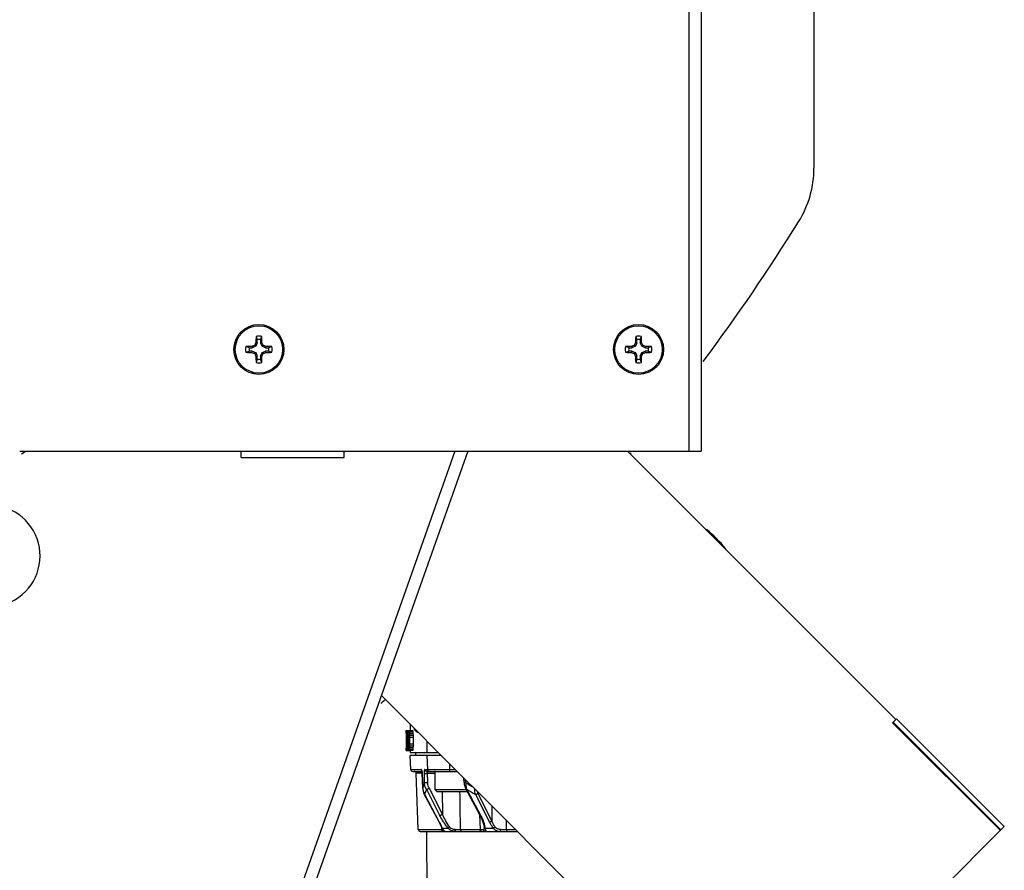
# Model space of a CAD drawing. Units: inches. Extents: x -169 to 275, y -212 to 89.
# Drawn here: x 54 to 64, y -9 to -1 of the extents above; entities that cross this region are included whole.
import ezdxf

# ---------------------------------------------------------------- set-up
doc = ezdxf.new("R2010")
doc.units = ezdxf.units.IN
doc.header["$LTSCALE"] = 1.87
doc.header["$MEASUREMENT"] = 0
doc.layers.get('0').update_dxf_attribs({"linetype": 'CONTINUOUS'})

msp = doc.modelspace()

# ---------------------------------------------------------------- linework, layer by layer
at = {"color": 7}
for p, q in [((60.8917, 15.8529), (60.8917, -4.9071)), ((61.0113, 15.8529), (61.0113, -4.9071)), ((62.1223, -0.0612), (62.1223, -2.12)), ((56.629, -3.7773), (56.6401, -3.8095)), ((56.674, -3.8095), (56.6851, -3.7773)), ((60.367, -3.7773), (60.378, -3.8095)), ((60.4119, -3.8095), (60.423, -3.7773)), ((56.5609, -3.8887), (56.5287, -3.8777)), ((56.5884, -3.8763), (56.5909, -3.8887)), ((56.6257, -3.8743), (56.5909, -3.8887)), ((56.616, -3.8646), (56.6257, -3.8743)), ((56.6401, -3.8395), (56.6257, -3.8743)), ((56.6277, -3.8371), (56.6401, -3.8395)), ((56.6401, -3.8395), (56.6401, -3.8095)), ((56.674, -3.8095), (56.674, -3.8395)), ((56.6864, -3.8371), (56.674, -3.8395)), ((56.6884, -3.8743), (56.674, -3.8395)), ((56.6981, -3.8646), (56.6884, -3.8743)), ((56.7232, -3.8887), (56.6884, -3.8743)), ((56.7257, -3.8763), (56.7232, -3.8887)), ((56.7854, -3.8777), (56.7532, -3.8887)), ((60.2988, -3.8887), (60.2666, -3.8777)), ((60.3263, -3.8763), (60.3288, -3.8887)), ((60.3636, -3.8743), (60.3288, -3.8887)), ((60.3539, -3.8646), (60.3636, -3.8743)), ((60.378, -3.8395), (60.3636, -3.8743)), ((60.3656, -3.8371), (60.378, -3.8395)), ((60.378, -3.8395), (60.378, -3.8095)), ((60.4119, -3.8095), (60.4119, -3.8395)), ((60.4243, -3.8371), (60.4119, -3.8395)), ((60.4263, -3.8743), (60.4119, -3.8395)), ((60.436, -3.8646), (60.4263, -3.8743)), ((60.4611, -3.8887), (60.4263, -3.8743)), ((60.4636, -3.8763), (60.4611, -3.8887)), ((60.5233, -3.8777), (60.4911, -3.8887)), ((56.5287, -3.9337), (56.5609, -3.9227)), ((56.5609, -3.8887), (56.5909, -3.8887)), ((56.5909, -3.9227), (56.5609, -3.9227)), ((56.5884, -3.9351), (56.5909, -3.9227)), ((56.5909, -3.9227), (56.6257, -3.9371)), ((56.616, -3.9467), (56.6257, -3.9371)), ((56.6257, -3.9371), (56.6401, -3.9718)), ((56.6277, -3.9743), (56.6401, -3.9718)), ((56.6401, -4.0018), (56.6401, -3.9718)), ((56.674, -3.9718), (56.6884, -3.9371)), ((56.6864, -3.9743), (56.674, -3.9718)), ((56.674, -3.9718), (56.674, -4.0018)), ((56.6884, -3.9371), (56.7232, -3.9227)), ((56.6981, -3.9467), (56.6884, -3.9371)), ((56.7232, -3.8887), (56.7532, -3.8887)), ((56.7532, -3.9227), (56.7232, -3.9227)), ((56.7257, -3.9351), (56.7232, -3.9227)), ((56.7532, -3.9227), (56.7854, -3.9337)), ((60.2666, -3.9337), (60.2988, -3.9227)), ((60.2988, -3.8887), (60.3288, -3.8887)), ((60.3288, -3.9227), (60.2988, -3.9227)), ((60.3263, -3.9351), (60.3288, -3.9227)), ((60.3288, -3.9227), (60.3636, -3.9371)), ((60.3539, -3.9467), (60.3636, -3.9371)), ((60.3636, -3.9371), (60.378, -3.9718)), ((60.3656, -3.9743), (60.378, -3.9718)), ((60.378, -4.0018), (60.378, -3.9718)), ((60.4119, -3.9718), (60.4263, -3.9371)), ((60.4243, -3.9743), (60.4119, -3.9718)), ((60.4119, -3.9718), (60.4119, -4.0018)), ((60.4263, -3.9371), (60.4611, -3.9227)), ((60.436, -3.9467), (60.4263, -3.9371)), ((60.4611, -3.8887), (60.4911, -3.8887)), ((60.4911, -3.9227), (60.4611, -3.9227)), ((60.4636, -3.9351), (60.4611, -3.9227)), ((60.4911, -3.9227), (60.5233, -3.9337)), ((56.6401, -4.0018), (56.629, -4.0341)), ((56.6851, -4.0341), (56.674, -4.0018)), ((60.378, -4.0018), (60.367, -4.0341)), ((60.423, -4.0341), (60.4119, -4.0018)), ((54.3017, -4.9071), (61.0113, -4.9071)), ((54.3544, -4.9142), (54.3188, -4.9356)), ((58.5868, -4.9071), (54.3713, -16.8231)), ((58.7136, -4.9071), (54.4841, -16.863)), ((56.4818, -4.9682), (56.4818, -4.9071)), ((57.4978, -4.9682), (57.4978, -4.9071)), ((61.1601, -5.7802), (60.287, -4.9071)), ((56.4818, -4.9682), (57.4978, -4.9682)), ((61.1601, -5.7802), (61.1601, -5.7802)), ((62.9279, -7.548), (61.1601, -5.7802)), ((61.1601, -5.7802), (61.1601, -5.7802)), ((58.7453, -8.195), (57.8627, -7.3124)), ((62.8967, -7.5791), (62.9357, -7.5401)), ((62.9357, -7.5401), (63.9964, -8.6008)), ((58.1072, -7.682), (58.1072, -7.6569)), ((58.1082, -7.6569), (58.135, -7.6569)), ((58.1082, -7.6569), (58.1208, -7.6569)), ((58.1208, -7.8537), (58.1208, -7.6569)), ((58.1225, -7.6569), (58.1225, -7.8537)), ((58.1249, -7.8537), (58.1249, -7.6569)), ((58.1331, -7.6569), (58.1527, -7.6569)), ((58.135, -7.6569), (58.1527, -7.6569)), ((58.1465, -7.5961), (58.1465, -7.6569)), ((58.1527, -7.6569), (58.1723, -7.6569)), ((62.8967, -7.5791), (63.9574, -8.6398)), ((62.9013, -7.5746), (63.9619, -8.6352)), ((58.1073, -7.682), (58.1082, -7.682)), ((58.1073, -7.682), (58.1073, -7.8286)), ((58.1086, -7.661), (58.109, -7.6694)), ((58.1086, -7.661), (58.1208, -7.661)), ((58.109, -7.6694), (58.1208, -7.6694)), ((58.109, -7.6694), (58.1094, -7.6862)), ((58.1094, -7.6862), (58.1208, -7.6862)), ((58.1094, -7.6862), (58.1096, -7.6974)), ((58.1096, -7.6974), (58.1097, -7.7029)), ((58.1097, -7.7029), (58.1097, -7.7071)), ((58.1097, -7.7029), (58.1097, -7.7071)), ((58.1097, -7.7071), (58.1098, -7.7239)), ((58.1208, -7.7239), (58.1098, -7.7239)), ((58.1098, -7.7239), (58.1098, -7.7867)), ((58.1268, -7.682), (58.1331, -7.682)), ((58.1268, -7.682), (58.1268, -7.8286)), ((58.1358, -7.6946), (58.1346, -7.6862)), ((58.135, -7.661), (58.1742, -7.6611)), ((58.135, -7.661), (58.1366, -7.6694)), ((58.1366, -7.7071), (58.1358, -7.6946)), ((58.1366, -7.6694), (58.1758, -7.6694)), ((58.1366, -7.6694), (58.1382, -7.6862)), ((58.137, -7.7239), (58.1366, -7.7071)), ((58.137, -7.7867), (58.137, -7.7239)), ((58.1382, -7.6862), (58.1774, -7.6862)), ((58.1382, -7.6862), (58.1388, -7.6974)), ((58.1388, -7.6974), (58.1391, -7.7029)), ((58.1391, -7.7029), (58.1782, -7.7029)), ((58.1391, -7.7029), (58.1391, -7.7071)), ((58.1391, -7.7029), (58.1391, -7.7071)), ((58.1391, -7.7071), (58.1395, -7.7239)), ((58.1786, -7.7239), (58.1395, -7.7239)), ((58.1395, -7.7239), (58.1395, -7.7867)), ((58.1758, -7.6694), (58.1742, -7.6611)), ((58.1774, -7.6862), (58.1758, -7.6694)), ((58.1782, -7.7029), (58.1774, -7.6862)), ((58.1786, -7.7239), (58.1782, -7.7029)), ((58.1786, -7.7867), (58.1786, -7.7239)), ((58.1072, -7.8537), (58.1072, -7.8286)), ((58.1073, -7.8286), (58.1082, -7.8286)), ((58.109, -7.8411), (58.1086, -7.8495)), ((58.1086, -7.8495), (58.1208, -7.8495)), ((58.1093, -7.83), (58.109, -7.8412)), ((58.109, -7.8411), (58.1208, -7.8411)), ((58.1094, -7.8244), (58.1093, -7.83)), ((58.1097, -7.8076), (58.1094, -7.8244)), ((58.1094, -7.8244), (58.1208, -7.8244)), ((58.1098, -7.7867), (58.1097, -7.8035)), ((58.1097, -7.8035), (58.1097, -7.8076)), ((58.1098, -7.7867), (58.1208, -7.7867)), ((58.1268, -7.8286), (58.1331, -7.8286)), ((58.1346, -7.8244), (58.1358, -7.816)), ((58.1366, -7.8411), (58.135, -7.8495)), ((58.135, -7.8495), (58.1742, -7.8495)), ((58.1358, -7.816), (58.1366, -7.8035)), ((58.1366, -7.8035), (58.137, -7.7867)), ((58.1377, -7.83), (58.1366, -7.8412)), ((58.1366, -7.8411), (58.1758, -7.8412)), ((58.1382, -7.8244), (58.1377, -7.83)), ((58.1391, -7.8076), (58.1382, -7.8244)), ((58.1382, -7.8244), (58.1774, -7.8244)), ((58.1395, -7.7867), (58.1391, -7.8035)), ((58.1391, -7.8035), (58.1391, -7.8076)), ((58.1391, -7.8076), (58.1782, -7.8077)), ((58.1395, -7.7867), (58.1786, -7.7867)), ((58.1742, -7.8495), (58.1758, -7.8412)), ((58.1758, -7.8412), (58.1774, -7.8244)), ((58.1774, -7.8244), (58.1782, -7.8077)), ((58.1782, -7.8076), (58.1786, -7.7867)), ((58.3118, -7.7614), (58.3118, -7.8734)), ((58.1082, -7.8537), (58.1527, -7.8537)), ((58.1465, -7.8537), (58.1465, -7.8734)), ((58.1465, -7.8734), (58.4238, -7.8734)), ((58.4514, -7.901), (58.1465, -7.901)), ((58.1514, -8.0394), (58.1465, -7.901)), ((58.1723, -7.8537), (58.1527, -7.8537)), ((58.2036, -7.901), (58.2036, -7.8734)), ((58.3118, -7.901), (58.3165, -8.0394)), ((58.1514, -8.0394), (58.2549, -8.0394)), ((58.292, -8.0394), (58.5898, -8.0394)), ((58.5324, -7.982), (58.5328, -8.0394)), ((58.171, -8.0584), (58.2623, -8.0584)), ((58.2645, -8.0774), (58.2062, -8.0774)), ((58.2255, -8.63), (58.2062, -8.0774)), ((58.2619, -8.0558), (58.2633, -8.0638)), ((58.2642, -8.0675), (58.2632, -8.0597)), ((58.2649, -8.0781), (58.2645, -8.0781)), ((58.2695, -8.2243), (58.2645, -8.0781)), ((58.2649, -8.0781), (58.2698, -8.2243)), ((58.2833, -8.0781), (58.2856, -8.1688)), ((58.3112, -8.0584), (58.6088, -8.0584)), ((58.3884, -8.0778), (58.3165, -8.0778)), ((58.3188, -8.1684), (58.3165, -8.0778)), ((58.614, -8.0636), (58.3884, -8.0636)), ((58.3884, -8.0636), (58.3884, -8.2356)), ((58.6777, -8.1691), (58.6755, -8.1251)), ((58.6934, -8.1688), (58.692, -8.1416)), ((58.6934, -8.1688), (58.692, -8.1416)), ((58.2695, -8.2243), (58.2698, -8.2243)), ((58.2695, -8.2243), (58.2706, -8.2369)), ((58.2706, -8.2369), (58.2786, -8.2675)), ((58.3061, -8.2329), (58.4367, -8.49)), ((58.4635, -8.4788), (58.3327, -8.2217)), ((58.3884, -8.2356), (58.6952, -8.2356)), ((58.4081, -8.2553), (58.3884, -8.2356)), ((58.6777, -8.1691), (58.6791, -8.1829)), ((58.6791, -8.1829), (58.6876, -8.2139)), ((58.6876, -8.2139), (58.6952, -8.2306)), ((58.8323, -8.4877), (58.6952, -8.2306)), ((58.6952, -8.2306), (58.6952, -8.2306)), ((58.7167, -8.2587), (58.7029, -8.2329)), ((58.7167, -8.2587), (58.7029, -8.2329)), ((58.7523, -8.2058), (58.7424, -8.1997)), ((58.7523, -8.2058), (58.7424, -8.1997)), ((58.7454, -8.195), (58.7454, -8.195)), ((61.5738, -11.0234), (58.7454, -8.195)), ((58.7454, -8.195), (58.7454, -8.195)), ((58.2786, -8.2675), (58.2857, -8.2831)), ((58.4308, -8.5556), (58.2857, -8.2831)), ((58.29, -8.2854), (58.2903, -8.2845)), ((58.4331, -8.5543), (58.29, -8.2855)), ((58.2903, -8.2845), (58.2953, -8.2682)), ((58.4081, -8.2553), (58.7083, -8.2553)), ((58.4605, -8.2553), (58.4635, -8.4788)), ((58.8375, -8.485), (58.7167, -8.2587)), ((58.7897, -8.2855), (58.9283, -8.5579)), ((58.9511, -8.5466), (58.8128, -8.2742)), ((58.9496, -8.3993), (58.9511, -8.5466)), ((58.8292, -8.4819), (58.8346, -8.63)), ((58.8292, -8.4819), (58.8346, -8.63)), ((58.8402, -8.49), (58.8375, -8.485)), ((58.4308, -8.5556), (58.44, -8.5736)), ((58.4349, -8.5579), (58.4331, -8.5543)), ((58.44, -8.5736), (58.4528, -8.6013)), ((58.4528, -8.6013), (58.4584, -8.615)), ((58.4552, -8.6072), (58.456, -8.63)), ((58.4623, -8.6165), (58.5185, -8.6165)), ((58.8757, -8.6201), (58.8757, -8.6202)), ((58.8842, -8.6165), (58.964, -8.6165)), ((59.0943, -8.63), (59.0934, -8.543)), ((59.0943, -8.63), (59.0934, -8.543)), ((61.5738, -11.0234), (63.9964, -8.6008)), ((58.2255, -8.63), (58.456, -8.63)), ((58.2452, -8.649), (59.1994, -8.649)), ((58.3211, -9.9174), (58.31, -8.649)), ((58.6389, -8.63), (58.8346, -8.63)), ((59.0364, -8.649), (59.0362, -8.63)), ((59.0943, -8.63), (59.1804, -8.63))]:
    msp.add_line(p, q, dxfattribs=at)
for points in [[(58.2605, -8.0514), (58.2606, -8.0518), (58.2619, -8.0558)], [(58.2633, -8.0638), (58.2644, -8.0749), (58.2645, -8.0781)], [(58.8323, -8.4877), (58.8517, -8.5288), (58.8685, -8.5788), (58.8743, -8.6076)], [(58.4584, -8.615), (58.4601, -8.6187), (58.4618, -8.6221), (58.4635, -8.6252)], [(58.4635, -8.6252), (58.4651, -8.628), (58.4668, -8.6306), (58.4684, -8.6329), (58.4699, -8.635), (58.4713, -8.6368), (58.4726, -8.6384), (58.4738, -8.6397)], [(58.8743, -8.6076), (58.8752, -8.6147), (58.8757, -8.6199), (58.8757, -8.6201)], [(58.4738, -8.6397), (58.4749, -8.6409), (58.4759, -8.6418)], [(58.4759, -8.6418), (58.4767, -8.6426), (58.4775, -8.6433), (58.4781, -8.6439), (58.4786, -8.6442), (58.4787, -8.6443)]]:
    msp.add_lwpolyline(points, dxfattribs=at)
for centre, radius in [((56.6571, -3.9057), 0.246), ((56.6571, -3.9057), 0.2334), ((60.395, -3.9057), 0.246), ((60.395, -3.9057), 0.2334)]:
    msp.add_circle(centre, radius, dxfattribs=at)
for centre, radius, start, end in [((61.1223, -2.12), 1, 328.06884, 0), ((44.9973, 7.9291), 20, 323.29307, 328.06884), ((60.7091, -3.9005), 4.0819, 178.27136, 179.11015), ((56.6571, -3.9057), 0.1314, 77.69362, 102.30638), ((52.6886, -3.8985), 3.9983, 0.88109, 1.7374), ((64.447, -3.9005), 4.0819, 178.27136, 179.11015), ((60.395, -3.9057), 0.1314, 77.69362, 102.30638), ((56.4265, -3.8985), 3.9983, 0.88109, 1.7374), ((56.6571, -3.9057), 0.1314, 167.69362, 192.30638), ((56.6499, -7.8742), 3.9983, 90.88109, 91.7374), ((58.3173, -7.9148), 4.393, 112.78465, 113.17518), ((60.6811, -5.5722), 4.4092, 156.82554, 157.21463), ((56.6571, -3.9057), 0.0976, 79.98176, 100.01824), ((52.6479, -5.5659), 4.393, 22.78465, 23.17518), ((54.9905, -7.9298), 4.4092, 66.82554, 67.21463), ((56.6623, -7.9577), 4.0819, 88.27136, 89.11015), ((56.6571, -3.9057), 0.1314, 347.69362, 12.30638), ((60.395, -3.9057), 0.1314, 167.69362, 192.30638), ((60.3878, -7.8742), 3.9983, 90.88109, 91.7374), ((62.0552, -7.9148), 4.393, 112.78465, 113.17518), ((64.419, -5.5722), 4.4092, 156.82554, 157.21463), ((60.395, -3.9057), 0.0976, 79.98176, 100.01824), ((56.3858, -5.5659), 4.393, 22.78465, 23.17518), ((58.7284, -7.9298), 4.4092, 66.82554, 67.21463), ((60.4002, -7.9577), 4.0819, 88.27136, 89.11015), ((60.395, -3.9057), 0.1314, 347.69362, 12.30638), ((56.6518, 0.1463), 4.0819, 268.27136, 269.11015), ((56.6571, -3.9057), 0.0976, 169.98176, 190.01824), ((58.3236, 0.1184), 4.4092, 246.82554, 247.21463), ((60.6662, -2.2455), 4.393, 202.78465, 203.17518), ((60.6255, -3.9128), 3.9983, 180.88109, 181.7374), ((52.605, -3.9109), 4.0819, 358.27136, 359.11015), ((52.633, -2.2391), 4.4092, 336.82554, 337.21463), ((54.9968, 0.1035), 4.393, 292.78465, 293.17518), ((56.6642, 0.0628), 3.9983, 270.88109, 271.7374), ((56.6571, -3.9057), 0.0976, 349.98176, 10.01824), ((60.3897, 0.1463), 4.0819, 268.27136, 269.11015), ((60.395, -3.9057), 0.0976, 169.98176, 190.01824), ((62.0615, 0.1184), 4.4092, 246.82554, 247.21463), ((64.4041, -2.2455), 4.393, 202.78465, 203.17518), ((64.3635, -3.9128), 3.9983, 180.88109, 181.7374), ((56.3429, -3.9109), 4.0819, 358.27136, 359.11015), ((56.3709, -2.2391), 4.4092, 336.82554, 337.21463), ((58.7347, 0.1035), 4.393, 292.78465, 293.17518), ((60.4021, 0.0628), 3.9983, 270.88109, 271.7374), ((60.395, -3.9057), 0.0976, 349.98176, 10.01824), ((56.6571, -3.9057), 0.1314, 257.69362, 282.30638), ((56.6571, -3.9057), 0.0976, 259.98176, 280.01824), ((60.395, -3.9057), 0.1314, 257.69362, 282.30638), ((60.395, -3.9057), 0.0976, 259.98176, 280.01824), ((44.9973, 7.9291), 20, 319.98255, 320.01763), ((54.0024, -5.9375), 0.5, 146.21743, 104.07416), ((59.9527, -6.9876), 1.7186, 40.71858, 49.71274), ((44.9973, 7.9291), 20, 310.01626, 310.17469), ((58.1179, -10.3791), 2.6761, 89.93887, 90.17645), ((58.1189, -4.8519), 2.9558, 269.82207, 270.03717), ((58.171, -8.0388), 0.0197, 182, 270), ((58.1866, -8.0781), 0.0197, 2, 90), ((58.1562, -8.0763), 0.1083, 9.56465, 10.3248), ((58.1473, -8.0778), 0.1173, 8.84741, 9.56051), ((58.116, -8.0822), 0.1489, 1.57718, 5.68966), ((58.3936, -8.0636), 0.00512, 90, 180), ((67.2298, -10.7479), 9.3086, 164.15292, 164.269), ((67.2543, -10.7549), 9.3341, 163.9148, 164.15287), ((69.7312, -11.7628), 11.9579, 162.83125, 163.00824), ((61.089, -4.4276), 4.4424, 237.36647, 237.81317), ((58.8262, -8.1843), 0.1325, 199.64141, 201.51687), ((60.8842, -4.7266), 4.1295, 238.11408, 239.5215), ((61.0243, -4.5303), 4.321, 237.81385, 238.1236), ((60.9632, -4.6288), 4.2051, 238.28084, 238.44229), ((58.4069, -8.2119), 0.1381, 202.83819, 210.52406), ((58.4052, -8.2129), 0.1362, 210.53039, 212.21247), ((211.587, -6.3011), 152.9658, 180.732008, 180.872372), ((58.9208, -8.2195), 0.1211, 196.98357, 206.87814), ((57.8451, -8.8722), 0.6684, 26.05992, 28.05077), ((57.9256, -8.8326), 0.5786, 23.90395, 26.04029), ((58.001, -8.7988), 0.4961, 22.24006, 23.86905), ((58.0491, -8.7789), 0.444, 21.45405, 22.21227), ((58.6292, -8.6514), 0.2574, 7.77703, 10.11272), ((59.1626, -8.5579), 0.2845, 191.89575, 192.24525), ((58.2452, -8.6293), 0.0197, 182, 270), ((58.4685, -4.9042), 3.7258, 269.80769, 269.97308), ((58.5943, 0.523), 9.1531, 269.97033, 270.27931), ((58.8756, -1.006), 7.6241, 269.69156, 269.94968), ((59.0668, 8.8575), 17.4876, 269.89973, 270.0899)]:
    msp.add_arc(centre, radius, start, end, dxfattribs=at)
for centre, major_axis, ratio, start_param, end_param in [((64.3788, -7.659), (6.2717, -0.0268), 0.203523, -3.12223, -3.11894), ((64.3788, -7.659), (6.2716, -0.1226), 0.201793, -3.046647, -3.043343), ((64.3788, -7.659), (6.2322, -0.1219), 0.201793, -3.046647, -3.043342), ((64.3788, -7.6841), (6.2716, -0.0338), 0.254404, -3.12173, -3.120852), ((64.3788, -7.6841), (6.2715, -0.1565), 0.252201, -3.0443, -3.041657), ((64.3788, -7.8516), (6.2717, 0.0268), 0.203523, 3.11894, 3.12223), ((64.3788, -7.8265), (6.2715, 0.1565), 0.252201, 3.041657, 3.0443), ((64.3788, -7.8516), (6.2716, 0.1226), 0.201793, 3.043343, 3.046647), ((64.3788, -7.8516), (6.2322, 0.1219), 0.201793, 3.043342, 3.046647)]:
    msp.add_ellipse(centre, major_axis=major_axis, ratio=ratio, start_param=start_param, end_param=end_param, dxfattribs=at)
for points, knots in [([(58.226, -7.6764), (58.224, -7.6761), (58.2201, -7.6751), (58.2145, -7.6722), (58.2093, -7.6682), (58.2042, -7.6633), (58.1994, -7.6577), (58.1932, -7.6491), (58.189, -7.6421), (58.1864, -7.6372)], [0, 0, 0, 0, 0.102988, 0.210557, 0.324813, 0.446538, 0.575667, 0.711515, 1, 1, 1, 1]), ([(58.2606, -8.048), (58.2602, -8.0467), (58.2594, -8.0445), (58.258, -8.0418), (58.2565, -8.0401), (58.2554, -8.0395), (58.2549, -8.0394)], [0, 0, 0, 0, 0.376953, 0.658043, 0.854174, 1, 1, 1, 1]), ([(58.2567, -8.0469), (58.2564, -8.0463), (58.2554, -8.0439), (58.2549, -8.0414), (58.2549, -8.0394)], [0, 0, 0, 0, 0.260241, 1, 1, 1, 1]), ([(58.292, -8.0394), (58.2917, -8.0394), (58.291, -8.0396), (58.2902, -8.0401), (58.2893, -8.0409), (58.2881, -8.0426), (58.2868, -8.0455), (58.2855, -8.0499), (58.2845, -8.0556), (58.2837, -8.0623), (58.2833, -8.07), (58.2833, -8.0754), (58.2833, -8.0781)], [0, 0, 0, 0, 0.021775, 0.045805, 0.073981, 0.107479, 0.192803, 0.304731, 0.444269, 0.610043, 0.798374, 1, 1, 1, 1]), ([(58.292, -8.0394), (58.2921, -8.0421), (58.2932, -8.0461), (58.2958, -8.0507), (58.2984, -8.0537), (58.3015, -8.0559), (58.3047, -8.0574), (58.308, -8.0582), (58.3102, -8.0584), (58.3112, -8.0584)], [0, 0, 0, 0, 0.267247, 0.403175, 0.535128, 0.661017, 0.781406, 0.895294, 1, 1, 1, 1]), ([(58.3165, -8.0394), (58.3166, -8.0419), (58.3177, -8.0469), (58.322, -8.0532), (58.3283, -8.0575), (58.3332, -8.0584), (58.3357, -8.0584)], [0, 0, 0, 0, 0.253092, 0.504328, 0.753046, 1, 1, 1, 1]), ([(58.5328, -8.0394), (58.5328, -8.0407), (58.5329, -8.0431), (58.5332, -8.0467), (58.5336, -8.0499), (58.5341, -8.0528), (58.5348, -8.0551), (58.5354, -8.0567), (58.536, -8.0576), (58.5364, -8.0581), (58.5369, -8.0584), (58.5372, -8.0584), (58.5373, -8.0584)], [0, 0, 0, 0, 0.18474, 0.362601, 0.526446, 0.670972, 0.791782, 0.885981, 0.922803, 0.95321, 0.97826, 1, 1, 1, 1]), ([(58.261, -8.0532), (58.2606, -8.0528), (58.2588, -8.0509), (58.2574, -8.0487), (58.2567, -8.0469)], [0, 0, 0, 0, 0.250625, 1, 1, 1, 1]), ([(58.2627, -8.0569), (58.2626, -8.056), (58.262, -8.053), (58.2612, -8.0501), (58.2606, -8.048)], [0, 0, 0, 0, 0.279175, 1, 1, 1, 1]), ([(58.2833, -8.0781), (58.2835, -8.0782), (58.284, -8.0782), (58.2854, -8.0784), (58.2881, -8.0785), (58.2921, -8.0785), (58.2972, -8.0785), (58.3026, -8.0784), (58.3092, -8.0782), (58.3138, -8.078), (58.3165, -8.0778)], [0, 0, 0, 0, 0.017769, 0.044433, 0.127982, 0.254002, 0.411263, 0.583622, 0.749872, 1, 1, 1, 1]), ([(58.3165, -8.0778), (58.3164, -8.0764), (58.3162, -8.0737), (58.3157, -8.0698), (58.315, -8.0664), (58.3143, -8.0636), (58.3136, -8.0614), (58.3129, -8.0599), (58.3124, -8.0591), (58.3119, -8.0587), (58.3115, -8.0584), (58.3112, -8.0584)], [0, 0, 0, 0, 0.205547, 0.395576, 0.564778, 0.707819, 0.820631, 0.904114, 0.935833, 0.961655, 1, 1, 1, 1]), ([(58.2698, -8.2243), (58.2699, -8.226), (58.2705, -8.2329), (58.2716, -8.2397), (58.2728, -8.2447)], [0, 0, 0, 0, 0.249167, 1, 1, 1, 1]), ([(58.2856, -8.1688), (58.2858, -8.1688), (58.2863, -8.1689), (58.2877, -8.169), (58.2903, -8.1691), (58.2944, -8.1692), (58.2994, -8.1692), (58.3049, -8.1691), (58.3115, -8.1689), (58.3161, -8.1686), (58.3188, -8.1684)], [0, 0, 0, 0, 0.017775, 0.044447, 0.128019, 0.254063, 0.411335, 0.58369, 0.749922, 1, 1, 1, 1]), ([(58.3061, -8.2329), (58.3032, -8.2282), (58.2979, -8.2183), (58.2896, -8.1972), (58.2862, -8.1802), (58.2856, -8.1688)], [0, 0, 0, 0, 0.244156, 0.493724, 1, 1, 1, 1]), ([(58.3061, -8.2329), (58.3071, -8.233), (58.3093, -8.233), (58.3128, -8.2325), (58.3167, -8.2315), (58.3206, -8.2299), (58.3243, -8.228), (58.3285, -8.2255), (58.3312, -8.2232), (58.3327, -8.2217)], [0, 0, 0, 0, 0.100289, 0.221175, 0.358506, 0.503662, 0.64715, 0.78126, 1, 1, 1, 1]), ([(58.3327, -8.2217), (58.3307, -8.2177), (58.3232, -8.2009), (58.3192, -8.1824), (58.3188, -8.1684)], [0, 0, 0, 0, 0.242655, 1, 1, 1, 1]), ([(58.6934, -8.1688), (58.6925, -8.1688), (58.6906, -8.1689), (58.6879, -8.169), (58.6853, -8.1691), (58.6832, -8.1691), (58.6817, -8.1692), (58.6807, -8.1692), (58.6798, -8.1692), (58.6791, -8.1692), (58.6785, -8.1692), (58.6781, -8.1691), (58.6779, -8.1691), (58.6778, -8.1691), (58.6777, -8.1691), (58.6777, -8.1691)], [0, 0, 0, 0, 0.172619, 0.34837, 0.519089, 0.676521, 0.747472, 0.811697, 0.868034, 0.915322, 0.95241, 0.978546, 0.994076, 0.998096, 1, 1, 1, 1]), ([(58.6934, -8.1688), (58.6928, -8.1761), (58.6929, -8.1907), (58.695, -8.2051), (58.6966, -8.212)], [0, 0, 0, 0, 0.509271, 1, 1, 1, 1]), ([(58.6952, -8.2306), (58.6955, -8.2311), (58.6963, -8.232), (58.6981, -8.2328), (58.7004, -8.2331), (58.7021, -8.233), (58.7029, -8.2329)], [0, 0, 0, 0, 0.194194, 0.420065, 0.690729, 1, 1, 1, 1]), ([(58.6966, -8.212), (58.6969, -8.2135), (58.6982, -8.2192), (58.6999, -8.2248), (58.7014, -8.2289)], [0, 0, 0, 0, 0.254956, 1, 1, 1, 1]), ([(58.7897, -8.2854), (58.7867, -8.2772), (58.7834, -8.2641), (58.7816, -8.246), (58.7816, -8.2366), (58.7818, -8.2318)], [0, 0, 0, 0, 0.481403, 0.73695, 1, 1, 1, 1]), ([(58.2728, -8.2447), (58.2732, -8.2465), (58.2751, -8.2535), (58.2775, -8.2605), (58.2796, -8.2655)], [0, 0, 0, 0, 0.251433, 1, 1, 1, 1]), ([(58.2857, -8.2831), (58.2859, -8.2834), (58.2864, -8.2841), (58.2874, -8.2847), (58.2887, -8.2852), (58.2896, -8.2854), (58.29, -8.2854)], [0, 0, 0, 0, 0.221238, 0.457539, 0.716397, 1, 1, 1, 1]), ([(58.7897, -8.2854), (58.7906, -8.2854), (58.7926, -8.285), (58.7968, -8.284), (58.8021, -8.2819), (58.8071, -8.2789), (58.8106, -8.2763), (58.8121, -8.2749), (58.8128, -8.2742)], [0, 0, 0, 0, 0.106025, 0.226994, 0.494534, 0.765204, 0.889646, 1, 1, 1, 1]), ([(58.4367, -8.49), (58.4377, -8.4902), (58.4398, -8.4902), (58.4431, -8.4897), (58.4467, -8.4888), (58.4517, -8.487), (58.4565, -8.4844), (58.4607, -8.4813), (58.4626, -8.4797), (58.4635, -8.4788)], [0, 0, 0, 0, 0.097401, 0.210728, 0.336672, 0.471136, 0.746968, 0.878907, 1, 1, 1, 1]), ([(58.5185, -8.6165), (58.5103, -8.6064), (58.4948, -8.5859), (58.4733, -8.5542), (58.4539, -8.5224), (58.4422, -8.5008), (58.4367, -8.49)], [0, 0, 0, 0, 0.258364, 0.512081, 0.759735, 1, 1, 1, 1]), ([(58.5338, -8.6057), (58.5198, -8.5854), (58.4945, -8.544), (58.473, -8.5006), (58.4635, -8.4788)], [0, 0, 0, 0, 0.508827, 1, 1, 1, 1]), ([(58.8402, -8.49), (58.8393, -8.4901), (58.8376, -8.4902), (58.8352, -8.4899), (58.8334, -8.4891), (58.8325, -8.4882), (58.8323, -8.4877)], [0, 0, 0, 0, 0.320598, 0.590575, 0.811207, 1, 1, 1, 1]), ([(58.8402, -8.49), (58.8453, -8.4996), (58.8548, -8.5188), (58.8668, -8.548), (58.8763, -8.577), (58.8809, -8.5965), (58.8826, -8.6062)], [0, 0, 0, 0, 0.262138, 0.516735, 0.762995, 1, 1, 1, 1]), ([(58.4349, -8.5579), (58.4345, -8.5578), (58.4336, -8.5576), (58.4324, -8.5571), (58.4315, -8.5565), (58.431, -8.5559), (58.4308, -8.5556)], [0, 0, 0, 0, 0.282388, 0.540687, 0.777404, 1, 1, 1, 1]), ([(58.4623, -8.6165), (58.4612, -8.6161), (58.4591, -8.6151), (58.4577, -8.6132), (58.4573, -8.6122)], [0, 0, 0, 0, 0.529528, 1, 1, 1, 1]), ([(58.4623, -8.6165), (58.4627, -8.6174), (58.4642, -8.6207), (58.4659, -8.6239), (58.4673, -8.6262)], [0, 0, 0, 0, 0.259532, 1, 1, 1, 1]), ([(58.4673, -8.6262), (58.4677, -8.627), (58.4694, -8.6297), (58.4713, -8.6324), (58.4727, -8.6343)], [0, 0, 0, 0, 0.26372, 1, 1, 1, 1]), ([(58.5185, -8.6165), (58.5195, -8.616), (58.5219, -8.6145), (58.5256, -8.612), (58.5296, -8.609), (58.5324, -8.6068), (58.5338, -8.6057)], [0, 0, 0, 0, 0.188434, 0.438342, 0.720366, 1, 1, 1, 1]), ([(58.5963, -8.649), (58.589, -8.649), (58.578, -8.6483), (58.5637, -8.6455), (58.5532, -8.6423), (58.5431, -8.6378), (58.5308, -8.6301), (58.5228, -8.6223), (58.5185, -8.6165)], [0, 0, 0, 0, 0.249774, 0.375486, 0.501276, 0.626782, 0.751985, 1, 1, 1, 1]), ([(58.5895, -8.6301), (58.5843, -8.6301), (58.5738, -8.6295), (58.5584, -8.6258), (58.5467, -8.6192), (58.5387, -8.6121), (58.5353, -8.6079), (58.5338, -8.6057)], [0, 0, 0, 0, 0.246173, 0.494967, 0.7458, 0.872378, 1, 1, 1, 1]), ([(58.8757, -8.6201), (58.8758, -8.621), (58.8758, -8.6226), (58.8756, -8.6249), (58.8752, -8.6267), (58.8745, -8.6281), (58.8735, -8.6291), (58.8722, -8.6297), (58.8706, -8.6301), (58.8695, -8.6301), (58.869, -8.6301)], [0, 0, 0, 0, 0.186992, 0.34283, 0.470031, 0.576058, 0.671684, 0.768634, 0.876239, 1, 1, 1, 1]), ([(58.8751, -8.6103), (58.875, -8.6101), (58.8746, -8.6092), (58.8744, -8.6083), (58.8743, -8.6077)], [0, 0, 0, 0, 0.259561, 1, 1, 1, 1]), ([(58.8842, -8.6165), (58.8832, -8.6163), (58.8812, -8.6156), (58.8786, -8.6141), (58.8765, -8.6124), (58.8755, -8.611), (58.8751, -8.6103)], [0, 0, 0, 0, 0.283867, 0.54813, 0.787243, 1, 1, 1, 1]), ([(58.8846, -8.6182), (58.8852, -8.6208), (58.8863, -8.6257), (58.8879, -8.6323), (58.8893, -8.6377), (58.8902, -8.6416), (58.8906, -8.644), (58.8907, -8.6454), (58.8907, -8.6466), (58.8904, -8.6475), (58.89, -8.6483), (58.8893, -8.6487), (58.8884, -8.649), (58.8878, -8.649), (58.8874, -8.649)], [0, 0, 0, 0, 0.237946, 0.442805, 0.611086, 0.74132, 0.792356, 0.834535, 0.868662, 0.896261, 0.919841, 0.942927, 0.968919, 1, 1, 1, 1]), ([(58.9511, -8.5466), (58.9504, -8.5473), (58.9489, -8.5487), (58.9455, -8.5513), (58.9406, -8.5543), (58.9353, -8.5564), (58.9311, -8.5574), (58.9292, -8.5578), (58.9283, -8.5579)], [0, 0, 0, 0, 0.110278, 0.234458, 0.504519, 0.771997, 0.893307, 1, 1, 1, 1]), ([(58.964, -8.6165), (58.9572, -8.6071), (58.9446, -8.588), (58.9334, -8.5679), (58.9283, -8.5579)], [0, 0, 0, 0, 0.506648, 1, 1, 1, 1]), ([(58.9817, -8.6055), (58.9788, -8.6007), (58.9675, -8.5817), (58.9577, -8.5618), (58.9511, -8.5466)], [0, 0, 0, 0, 0.25329, 1, 1, 1, 1]), ([(58.964, -8.6165), (58.9655, -8.616), (58.9686, -8.6146), (58.9732, -8.612), (58.9777, -8.6089), (58.9804, -8.6066), (58.9817, -8.6055)], [0, 0, 0, 0, 0.226056, 0.487342, 0.754478, 1, 1, 1, 1]), ([(58.964, -8.6165), (58.9658, -8.6194), (58.9699, -8.6249), (58.9772, -8.6319), (58.9856, -8.6378), (58.9948, -8.6423), (59.0046, -8.6455), (59.0184, -8.6484), (59.0292, -8.649), (59.0364, -8.649)], [0, 0, 0, 0, 0.123367, 0.245265, 0.366806, 0.489244, 0.613511, 0.740118, 1, 1, 1, 1]), ([(59.0362, -8.63), (59.0308, -8.63), (59.0202, -8.6294), (59.0073, -8.6263), (58.998, -8.6217), (58.9917, -8.6173), (58.9861, -8.6119), (58.9831, -8.6077), (58.9817, -8.6055)], [0, 0, 0, 0, 0.258969, 0.508729, 0.631231, 0.753206, 0.875669, 1, 1, 1, 1]), ([(58.4576, -8.6375), (58.4573, -8.6369), (58.4565, -8.6345), (58.4561, -8.6319), (58.456, -8.63)], [0, 0, 0, 0, 0.258078, 1, 1, 1, 1]), ([(58.4731, -8.649), (58.4715, -8.649), (58.4683, -8.6484), (58.4646, -8.6465), (58.4619, -8.6443), (58.4602, -8.6423), (58.4587, -8.64), (58.4579, -8.6384), (58.4576, -8.6375)], [0, 0, 0, 0, 0.225592, 0.471324, 0.599536, 0.730678, 0.864606, 1, 1, 1, 1]), ([(58.4727, -8.6343), (58.4741, -8.6362), (58.4768, -8.6394), (58.481, -8.6435), (58.4847, -8.6463), (58.4871, -8.6476), (58.4882, -8.6481)], [0, 0, 0, 0, 0.330935, 0.608432, 0.831201, 1, 1, 1, 1]), ([(58.4914, -8.649), (58.4896, -8.649), (58.486, -8.6484), (58.4817, -8.6466), (58.4786, -8.6444), (58.4759, -8.6417), (58.4743, -8.6392), (58.4735, -8.6375)], [0, 0, 0, 0, 0.236809, 0.489086, 0.61718, 0.745293, 1, 1, 1, 1]), ([(58.4882, -8.6481), (58.4888, -8.6484), (58.4898, -8.6488), (58.4909, -8.649), (58.4914, -8.649)], [0, 0, 0, 0, 0.589296, 1, 1, 1, 1]), ([(58.5963, -8.649), (58.5953, -8.649), (58.5942, -8.6481), (58.5932, -8.6468), (58.5924, -8.6455), (58.5915, -8.6434), (58.5907, -8.6404), (58.5898, -8.636), (58.5896, -8.6325), (58.5895, -8.6301)], [0, 0, 0, 0, 0.133547, 0.180159, 0.232613, 0.355577, 0.501979, 0.664651, 1, 1, 1, 1]), ([(58.6389, -8.63), (58.6389, -8.6312), (58.6392, -8.6336), (58.6401, -8.6371), (58.6414, -8.6405), (58.6439, -8.6444), (58.648, -8.6478), (58.652, -8.649), (58.6539, -8.649)], [0, 0, 0, 0, 0.133469, 0.272391, 0.411026, 0.544548, 0.78804, 1, 1, 1, 1]), ([(58.8474, -8.649), (58.8457, -8.649), (58.8422, -8.6477), (58.8388, -8.6443), (58.8368, -8.6405), (58.8356, -8.6371), (58.8349, -8.6336), (58.8346, -8.6312), (58.8346, -8.63)], [0, 0, 0, 0, 0.19421, 0.431085, 0.567347, 0.711763, 0.858279, 1, 1, 1, 1]), ([(58.8874, -8.649), (58.8863, -8.649), (58.884, -8.6487), (58.8795, -8.6473), (58.8742, -8.6438), (58.8708, -8.6384), (58.8693, -8.6337), (58.869, -8.6313), (58.869, -8.6301)], [0, 0, 0, 0, 0.114623, 0.236499, 0.489983, 0.749869, 0.878187, 1, 1, 1, 1]), ([(59.0943, -8.63), (59.0943, -8.6312), (59.0945, -8.6336), (59.095, -8.6371), (59.0959, -8.6404), (59.0971, -8.6434), (59.0987, -8.6458), (59.1004, -8.6476), (59.1022, -8.6487), (59.1035, -8.649), (59.1041, -8.649)], [0, 0, 0, 0, 0.152962, 0.309928, 0.462467, 0.602792, 0.725769, 0.831655, 0.922075, 1, 1, 1, 1])]:
    msp.add_open_spline(points, degree=3, knots=knots, dxfattribs=at)

doc.saveas('drawing.dxf')
